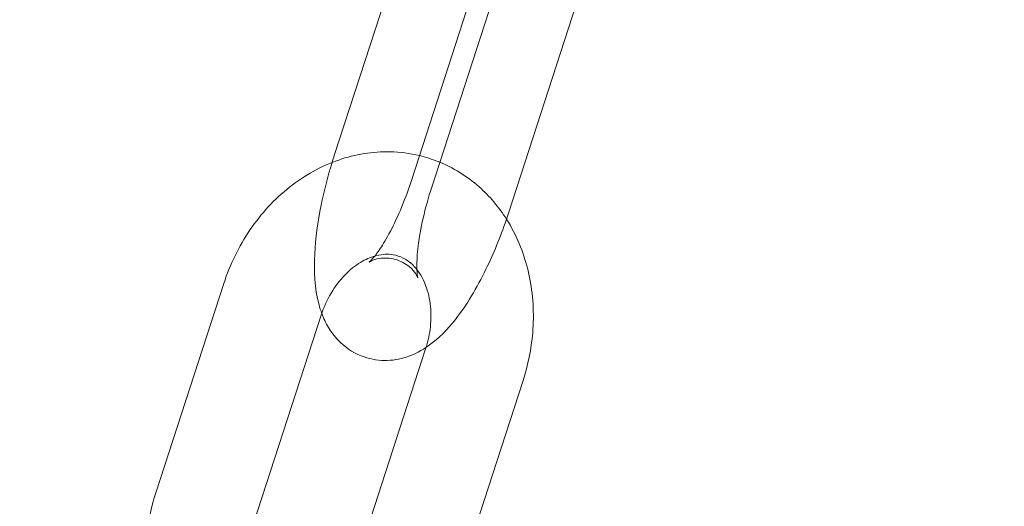
# Model space of a CAD drawing. Units: millimetres. Extents: x -33668 to -10249, y -7184 to 5822.
# Drawn here: x -30451 to -30403, y -719 to -696 of the extents above; entities that cross this region are included whole.
import ezdxf

# ---------------------------------------------------------------- set-up
doc = ezdxf.new("R2010")
doc.units = ezdxf.units.MM

# ---------------------------------------------------------------- blocks, each defined once
blk = doc.blocks.new('A$C39D940FE')
at = {"color": 0, "linetype": 'Continuous', "lineweight": 0}
for p, q in [((-30432.691, -692.289), (-30435.969, -702.379)), ((-30432.207, -703.601), (-30428.901, -693.425)), ((-30427.907, -693.747), (-30431.214, -703.924)), ((-30427.452, -705.146), (-30424.146, -694.97)), ((-30444.668, -718.794), (-30441.361, -708.618)), ((-30439.912, -720.339), (-30436.606, -710.163)), ((-30431.513, -711.818), (-30434.588, -721.285)), ((-30426.757, -713.363), (-30430.064, -723.539))]:
    blk.add_line(p, q, dxfattribs=at)
blk.add_circle((-30573.258, -681.008), 225, dxfattribs=at)
blk.add_arc((-30573.258, -681.008), 245, 197.82571, 0, dxfattribs=at)
for points, knots in [([(-30441.361, -708.618), (-30441.061, -707.693), (-30440.63, -706.811), (-30439.546, -705.219), (-30438.893, -704.508), (-30437.427, -703.351), (-30436.619, -702.898), (-30434.948, -702.32), (-30434.091, -702.179), (-30432.757, -702.21), (-30432.278, -702.272), (-30431.812, -702.384)], [4.969439, 4.969439, 4.969439, 4.969439, 5.315715, 5.315715, 5.659255, 5.659255, 5.991759, 5.991759, 6.302916, 6.302916, 6.476997, 6.476997, 6.476997, 6.476997]), ([(-30431.812, -702.384), (-30431.5, -702.459), (-30431.193, -702.557), (-30430.167, -702.967), (-30429.491, -703.387), (-30428.386, -704.364), (-30427.936, -704.899), (-30427.565, -705.484)], [6.4769975, 6.4769975, 6.4769975, 6.4769975, 6.5934376, 6.5934376, 6.8781805, 6.8781805, 7.1302897, 7.1302897, 7.1302897, 7.1302897]), ([(-30436.077, -702.718), (-30436.291, -703.414), (-30436.471, -704.116), (-30436.778, -705.626), (-30436.887, -706.425), (-30436.968, -708.041), (-30436.939, -708.838), (-30436.677, -709.801), (-30436.632, -709.941), (-30436.579, -710.084)], [1.520417, 1.520417, 1.520417, 1.520417, 1.825049, 1.825049, 2.189389, 2.189389, 2.600522, 2.600522, 2.669909, 2.669909, 2.669909, 2.669909]), ([(-30434.265, -707.581), (-30434.265, -707.581), (-30434.239, -707.561), (-30434.143, -707.466), (-30434.061, -707.375), (-30433.848, -707.101), (-30433.71, -706.901), (-30433.393, -706.382), (-30433.211, -706.048), (-30432.837, -705.272), (-30432.645, -704.821), (-30432.377, -704.105), (-30432.29, -703.854), (-30432.207, -703.601)], [3.459087, 3.459087, 3.459087, 3.459087, 3.582599, 3.582599, 3.74803, 3.74803, 3.954483, 3.954483, 4.19951, 4.19951, 4.470514, 4.470514, 4.612319, 4.612319, 4.612319, 4.612319]), ([(-30431.214, -703.924), (-30431.379, -704.431), (-30431.521, -704.946), (-30431.743, -705.922), (-30431.825, -706.385), (-30431.922, -707.178), (-30431.941, -707.516), (-30431.939, -708.006), (-30431.921, -708.178), (-30431.893, -708.345), (-30431.881, -708.372), (-30431.903, -708.313), (-30431.928, -708.249), (-30432.056, -708.055), (-30432.158, -707.927), (-30432.49, -707.655), (-30432.738, -707.518), (-30433.275, -707.371), (-30433.551, -707.368), (-30433.945, -707.429), (-30434.076, -707.481), (-30434.228, -707.553), (-30434.26, -707.577), (-30434.265, -707.581), (-30434.265, -707.581), (-30434.265, -707.581)], [1.470726, 1.470726, 1.470726, 1.470726, 1.755197, 1.755197, 2.033599, 2.033599, 2.290893, 2.290893, 2.507016, 2.507016, 2.670773, 2.670773, 2.799475, 2.799475, 2.921633, 2.921633, 3.056274, 3.056274, 3.195786, 3.195786, 3.326536, 3.326536, 3.448012, 3.448012, 3.459087, 3.459087, 3.459087, 3.459087]), ([(-30436.579, -710.084), (-30436.495, -710.309), (-30436.39, -710.541), (-30436.124, -710.982), (-30435.971, -711.192), (-30435.489, -711.695), (-30435.101, -711.979), (-30434.29, -712.302), (-30433.898, -712.375), (-30433.133, -712.384), (-30432.769, -712.315), (-30432.026, -712.073), (-30431.683, -711.878), (-30430.846, -711.289), (-30430.439, -710.855), (-30429.501, -709.666), (-30429.013, -708.844), (-30428.202, -707.178), (-30427.869, -706.366), (-30427.537, -705.404), (-30427.494, -705.275), (-30427.452, -705.146)], [2.669909, 2.669909, 2.669909, 2.669909, 2.780025, 2.780025, 2.876585, 2.876585, 3.021421, 3.021421, 3.137402, 3.137402, 3.262721, 3.262721, 3.432304, 3.432304, 3.737944, 3.737944, 4.186091, 4.186091, 4.555617, 4.555617, 4.612319, 4.612319, 4.612319, 4.612319]), ([(-30427.565, -705.484), (-30427.5, -705.586), (-30427.437, -705.69), (-30426.945, -706.553), (-30426.638, -707.383), (-30426.263, -709.151), (-30426.209, -710.094), (-30426.352, -711.821), (-30426.511, -712.606), (-30426.757, -713.363)], [7.1302897, 7.1302897, 7.1302897, 7.1302897, 7.1744041, 7.1744041, 7.4918042, 7.4918042, 7.8275112, 7.8275112, 8.1110319, 8.1110319, 8.1110319, 8.1110319]), ([(-30436.606, -710.163), (-30436.484, -709.787), (-30436.319, -709.424), (-30435.928, -708.764), (-30435.7, -708.466), (-30435.21, -707.959), (-30434.948, -707.751), (-30434.449, -707.449), (-30434.213, -707.347), (-30433.99, -707.283)], [4.969439, 4.969439, 4.969439, 4.969439, 5.240566, 5.240566, 5.512099, 5.512099, 5.787022, 5.787022, 6.041644, 6.041644, 6.041644, 6.041644]), ([(-30433.99, -707.283), (-30433.96, -707.275), (-30433.929, -707.267), (-30433.605, -707.188), (-30433.341, -707.181), (-30432.75, -707.279), (-30432.438, -707.432), (-30431.922, -707.935), (-30431.715, -708.23), (-30431.432, -708.899), (-30431.338, -709.241), (-30431.244, -709.967), (-30431.24, -710.348), (-30431.316, -711.07), (-30431.386, -711.409), (-30431.487, -711.738)], [6.041644, 6.041644, 6.041644, 6.041644, 6.076887, 6.076887, 6.419107, 6.419107, 6.920006, 6.920006, 7.290857, 7.290857, 7.580972, 7.580972, 7.855585, 7.855585, 8.091937, 8.091937, 8.091937, 8.091937]), ([(-30437.398, -729.932), (-30437.661, -729.956), (-30437.925, -729.965), (-30438.989, -729.939), (-30439.786, -729.778), (-30441.258, -729.191), (-30441.934, -728.77), (-30443.13, -727.712), (-30443.644, -727.068), (-30444.48, -725.604), (-30444.787, -724.775), (-30445.162, -723.006), (-30445.216, -722.063), (-30445.073, -720.336), (-30444.914, -719.551), (-30444.668, -718.794)], [3.065321, 3.065321, 3.065321, 3.065321, 3.161323, 3.161323, 3.451845, 3.451845, 3.736588, 3.736588, 4.032811, 4.032811, 4.350212, 4.350212, 4.685919, 4.685919, 4.969439, 4.969439, 4.969439, 4.969439])]:
    blk.add_open_spline(points, degree=3, knots=knots, dxfattribs=at)
for points in [[(-30435.969, -702.379), (-30436.006, -702.492), (-30436.042, -702.605), (-30436.077, -702.718)], [(-30431.487, -711.738), (-30431.495, -711.765), (-30431.504, -711.791), (-30431.513, -711.818)]]:
    blk.add_open_spline(points, degree=3, dxfattribs=at)

msp = doc.modelspace()

# ---------------------------------------------------------------- block references
msp.add_blockref('A$C39D940FE', (0, 0))

doc.saveas('drawing.dxf')
